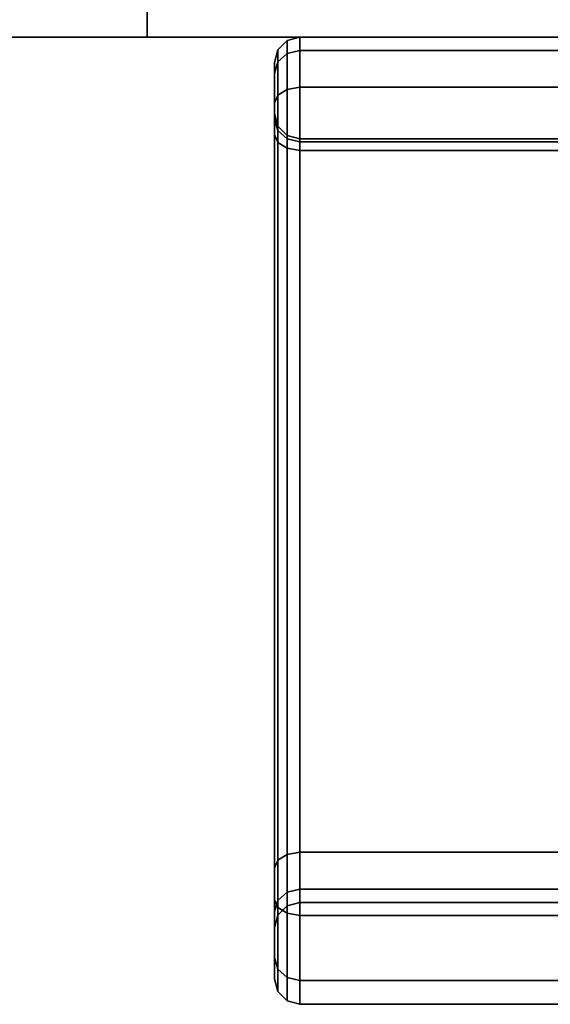
# Model space of a CAD drawing. Extents: x -92 to 92, y -21 to 21.
# Drawn here: x -69 to -68, y -21 to -19 of the extents above; entities that cross this region are included whole.
import ezdxf

# ---------------------------------------------------------------- set-up
doc = ezdxf.new("R2010")
doc.units = 0
for name, color, linetype in [('3D-BLACK', 250, 'CONTINUOUS'), ('3D-FLAT', 7, 'CONTINUOUS'), ('3D-NON', 43, 'CONTINUOUS')]:
    doc.layers.add(name, color=color, linetype=linetype)

msp = doc.modelspace()

# ---------------------------------------------------------------- linework, layer by layer
at = {"layer": '3D-BLACK', "extrusion": (0, -1, 0)}
for centre, start, end in [((-67.453, 59.7, 19), 0, 180), ((-67.453, 45.3, 19), 180, 0), ((-67.453, 28.7, 19), 0, 180), ((-67.453, 14.3, 19), 180, 0)]:
    msp.add_arc(centre, 0.8, start, end, dxfattribs=at)
at = {"layer": '3D-BLACK'}
for points in [[(-68.253, -19, 45.3), (-68.253, -19, 45.3), (-66.653, -19, 45.3)], [(-68.253, -19, 14.3), (-68.253, -19, 14.3), (-66.653, -19, 14.3)], [(-68.2463, -19.025, 59.4177), (-68.228, -19.0067, 59.4153), (-68.228, -19.0067, 59.7), (-68.2463, -19.025, 59.7)], [(-68.2463, -19.0488, 59.3279), (-68.228, -19.0324, 59.3185), (-68.228, -19.0067, 59.4153), (-68.2463, -19.025, 59.4177)], [(-68.2463, -19.025, 45.5823), (-68.228, -19.0067, 45.5847), (-68.228, -19.0324, 45.6815), (-68.2463, -19.0488, 45.6721)], [(-68.2463, -19.025, 45.3), (-68.228, -19.0067, 45.3), (-68.228, -19.0067, 45.5847), (-68.2463, -19.025, 45.5823)], [(-68.2463, -19.025, 28.4177), (-68.228, -19.0067, 28.4153), (-68.228, -19.0067, 28.7), (-68.2463, -19.025, 28.7)], [(-68.2463, -19.0488, 28.3279), (-68.228, -19.0324, 28.3185), (-68.228, -19.0067, 28.4153), (-68.2463, -19.025, 28.4177)], [(-68.2463, -19.025, 14.5823), (-68.228, -19.0067, 14.5847), (-68.228, -19.0324, 14.6815), (-68.2463, -19.0488, 14.6721)], [(-68.2463, -19.025, 14.3), (-68.228, -19.0067, 14.3), (-68.228, -19.0067, 14.5847), (-68.2463, -19.025, 14.5823)], [(-68.228, -19.0067, 59.4153), (-68.203, -19, 59.4144), (-68.203, -19, 59.7), (-68.228, -19.0067, 59.7)], [(-68.228, -19.0324, 59.3185), (-68.203, -19.0264, 59.3151), (-68.203, -19, 59.4144), (-68.228, -19.0067, 59.4153)], [(-68.228, -19.0067, 45.5847), (-68.203, -19, 45.5856), (-68.203, -19.0264, 45.6849), (-68.228, -19.0324, 45.6815)], [(-68.228, -19.0067, 45.3), (-68.203, -19, 45.3), (-68.203, -19, 45.5856), (-68.228, -19.0067, 45.5847)], [(-68.228, -19.0067, 28.4153), (-68.203, -19, 28.4144), (-68.203, -19, 28.7), (-68.228, -19.0067, 28.7)], [(-68.228, -19.0324, 28.3185), (-68.203, -19.0264, 28.3151), (-68.203, -19, 28.4144), (-68.228, -19.0067, 28.4153)], [(-68.228, -19.0067, 14.5847), (-68.203, -19, 14.5856), (-68.203, -19.0264, 14.6849), (-68.228, -19.0324, 14.6815)], [(-68.228, -19.0067, 14.3), (-68.203, -19, 14.3), (-68.203, -19, 14.5856), (-68.228, -19.0067, 14.5847)], [(-68.203, -19, 59.4144), (-66.703, -19, 59.4144), (-66.703, -19, 59.7), (-68.203, -19, 59.7)], [(-68.203, -19.0264, 59.3151), (-66.703, -19.0264, 59.3151), (-66.703, -19, 59.4144), (-68.203, -19, 59.4144)], [(-68.203, -19, 45.5856), (-66.703, -19, 45.5856), (-66.703, -19.0264, 45.6849), (-68.203, -19.0264, 45.6849)], [(-68.203, -19, 45.3), (-66.703, -19, 45.3), (-66.703, -19, 45.5856), (-68.203, -19, 45.5856)], [(-68.203, -19, 28.4144), (-66.703, -19, 28.4144), (-66.703, -19, 28.7), (-68.203, -19, 28.7)], [(-68.203, -19.0264, 28.3151), (-66.703, -19.0264, 28.3151), (-66.703, -19, 28.4144), (-68.203, -19, 28.4144)], [(-68.203, -19, 14.5856), (-66.703, -19, 14.5856), (-66.703, -19.0264, 14.6849), (-68.203, -19.0264, 14.6849)], [(-68.203, -19, 14.3), (-66.703, -19, 14.3), (-66.703, -19, 14.5856), (-68.203, -19, 14.5856)], [(-68.253, -19.05, 59.4209), (-68.2463, -19.025, 59.4177), (-68.2463, -19.025, 59.7), (-68.253, -19.05, 59.7)], [(-68.253, -19.0713, 59.3408), (-68.2463, -19.0488, 59.3279), (-68.2463, -19.025, 59.4177), (-68.253, -19.05, 59.4209)], [(-68.253, -19.05, 45.5791), (-68.2463, -19.025, 45.5823), (-68.2463, -19.0488, 45.6721), (-68.253, -19.0713, 45.6592)], [(-68.253, -19.05, 45.3), (-68.2463, -19.025, 45.3), (-68.2463, -19.025, 45.5823), (-68.253, -19.05, 45.5791)], [(-68.253, -19.05, 28.4209), (-68.2463, -19.025, 28.4177), (-68.2463, -19.025, 28.7), (-68.253, -19.05, 28.7)], [(-68.253, -19.0713, 28.3408), (-68.2463, -19.0488, 28.3279), (-68.2463, -19.025, 28.4177), (-68.253, -19.05, 28.4209)], [(-68.253, -19.05, 14.5791), (-68.2463, -19.025, 14.5823), (-68.2463, -19.0488, 14.6721), (-68.253, -19.0713, 14.6592)], [(-68.253, -19.05, 14.3), (-68.2463, -19.025, 14.3), (-68.2463, -19.025, 14.5823), (-68.253, -19.05, 14.5791)], [(-68.228, -19.1027, 59.2473), (-68.203, -19.0986, 59.242), (-68.203, -19.0264, 59.3151), (-68.228, -19.0324, 59.3185)], [(-68.228, -19.0324, 45.6815), (-68.203, -19.0264, 45.6849), (-68.203, -19.0986, 45.758), (-68.228, -19.1027, 45.7527)], [(-68.228, -19.1027, 28.2473), (-68.203, -19.0986, 28.242), (-68.203, -19.0264, 28.3151), (-68.228, -19.0324, 28.3185)], [(-68.228, -19.0324, 14.6815), (-68.203, -19.0264, 14.6849), (-68.203, -19.0986, 14.758), (-68.228, -19.1027, 14.7527)], [(-68.203, -19.0986, 59.242), (-66.703, -19.0986, 59.242), (-66.703, -19.0264, 59.3151), (-68.203, -19.0264, 59.3151)], [(-68.203, -19.0264, 45.6849), (-66.703, -19.0264, 45.6849), (-66.703, -19.0986, 45.758), (-68.203, -19.0986, 45.758)], [(-68.203, -19.0986, 28.242), (-66.703, -19.0986, 28.242), (-66.703, -19.0264, 28.3151), (-68.203, -19.0264, 28.3151)], [(-68.203, -19.0264, 14.6849), (-66.703, -19.0264, 14.6849), (-66.703, -19.0986, 14.758), (-68.203, -19.0986, 14.758)], [(-68.253, -19.1296, 59.2818), (-68.2463, -19.1141, 59.2619), (-68.2463, -19.0488, 59.3279), (-68.253, -19.0713, 59.3408)], [(-68.253, -19.0713, 45.6592), (-68.2463, -19.0488, 45.6721), (-68.2463, -19.1141, 45.7381), (-68.253, -19.1296, 45.7182)], [(-68.253, -19.1296, 28.2818), (-68.2463, -19.1141, 28.2619), (-68.2463, -19.0488, 28.3279), (-68.253, -19.0713, 28.3408)], [(-68.253, -19.0713, 14.6592), (-68.2463, -19.0488, 14.6721), (-68.2463, -19.1141, 14.7381), (-68.253, -19.1296, 14.7182)], [(-68.253, -19.15, 59.434), (-68.253, -19.05, 59.4209), (-68.253, -19.05, 59.7), (-68.253, -19.15, 59.7)], [(-68.253, -19.1611, 59.3922), (-68.253, -19.0713, 59.3408), (-68.253, -19.05, 59.4209), (-68.253, -19.15, 59.434)], [(-68.253, -19.15, 45.566), (-68.253, -19.05, 45.5791), (-68.253, -19.0713, 45.6592), (-68.253, -19.1611, 45.6078)], [(-68.253, -19.15, 45.3), (-68.253, -19.05, 45.3), (-68.253, -19.05, 45.5791), (-68.253, -19.15, 45.566)], [(-68.253, -19.15, 28.434), (-68.253, -19.05, 28.4209), (-68.253, -19.05, 28.7), (-68.253, -19.15, 28.7)], [(-68.253, -19.1611, 28.3922), (-68.253, -19.0713, 28.3408), (-68.253, -19.05, 28.4209), (-68.253, -19.15, 28.434)], [(-68.253, -19.15, 14.566), (-68.253, -19.05, 14.5791), (-68.253, -19.0713, 14.6592), (-68.253, -19.1611, 14.6078)], [(-68.253, -19.15, 14.3), (-68.253, -19.05, 14.3), (-68.253, -19.05, 14.5791), (-68.253, -19.15, 14.566)], [(-68.2463, -19.1141, 59.2619), (-68.228, -19.1027, 59.2473), (-68.228, -19.0324, 59.3185), (-68.2463, -19.0488, 59.3279)], [(-68.2463, -19.0488, 45.6721), (-68.228, -19.0324, 45.6815), (-68.228, -19.1027, 45.7527), (-68.2463, -19.1141, 45.7381)], [(-68.2463, -19.1141, 28.2619), (-68.228, -19.1027, 28.2473), (-68.228, -19.0324, 28.3185), (-68.2463, -19.0488, 28.3279)], [(-68.2463, -19.0488, 14.6721), (-68.228, -19.0324, 14.6815), (-68.228, -19.1027, 14.7527), (-68.2463, -19.1141, 14.7381)], [(-68.253, -19.1915, 59.3614), (-68.253, -19.1296, 59.2818), (-68.253, -19.0713, 59.3408), (-68.253, -19.1611, 59.3922)], [(-68.253, -19.1611, 45.6078), (-68.253, -19.0713, 45.6592), (-68.253, -19.1296, 45.7182), (-68.253, -19.1915, 45.6386)], [(-68.253, -19.1915, 28.3614), (-68.253, -19.1296, 28.2818), (-68.253, -19.0713, 28.3408), (-68.253, -19.1611, 28.3922)], [(-68.253, -19.1611, 14.6078), (-68.253, -19.0713, 14.6592), (-68.253, -19.1296, 14.7182), (-68.253, -19.1915, 14.6386)], [(-68.2463, -20.6169, 58.3779), (-68.228, -20.6056, 58.3633), (-68.228, -19.1027, 59.2473), (-68.2463, -19.1141, 59.2619)], [(-68.2463, -19.1141, 45.7381), (-68.228, -19.1027, 45.7527), (-68.228, -20.6056, 46.6367), (-68.2463, -20.6169, 46.6221)], [(-68.2463, -20.6169, 27.3779), (-68.228, -20.6056, 27.3633), (-68.228, -19.1027, 28.2473), (-68.2463, -19.1141, 28.2619)], [(-68.2463, -19.1141, 14.7381), (-68.228, -19.1027, 14.7527), (-68.228, -20.6056, 15.6367), (-68.2463, -20.6169, 15.6221)], [(-68.228, -20.6056, 58.3633), (-68.203, -20.6014, 58.358), (-68.203, -19.0986, 59.242), (-68.228, -19.1027, 59.2473)], [(-68.228, -19.1027, 45.7527), (-68.203, -19.0986, 45.758), (-68.203, -20.6014, 46.642), (-68.228, -20.6056, 46.6367)], [(-68.228, -20.6056, 27.3633), (-68.203, -20.6014, 27.358), (-68.203, -19.0986, 28.242), (-68.228, -19.1027, 28.2473)], [(-68.228, -19.1027, 14.7527), (-68.203, -19.0986, 14.758), (-68.203, -20.6014, 15.642), (-68.228, -20.6056, 15.6367)], [(-68.203, -20.6014, 58.358), (-66.703, -20.6014, 58.358), (-66.703, -19.0986, 59.242), (-68.203, -19.0986, 59.242)], [(-68.203, -19.0986, 45.758), (-66.703, -19.0986, 45.758), (-66.703, -20.6014, 46.642), (-68.203, -20.6014, 46.642)], [(-68.203, -20.6014, 27.358), (-66.703, -20.6014, 27.358), (-66.703, -19.0986, 28.242), (-68.203, -19.0986, 28.242)], [(-68.203, -19.0986, 14.758), (-66.703, -19.0986, 14.758), (-66.703, -20.6014, 15.642), (-68.203, -20.6014, 15.642)], [(-68.253, -20.6324, 58.3978), (-68.2463, -20.6169, 58.3779), (-68.2463, -19.1141, 59.2619), (-68.253, -19.1296, 59.2818)], [(-68.253, -19.1296, 45.7182), (-68.2463, -19.1141, 45.7381), (-68.2463, -20.6169, 46.6221), (-68.253, -20.6324, 46.6022)], [(-68.253, -20.6324, 27.3978), (-68.2463, -20.6169, 27.3779), (-68.2463, -19.1141, 28.2619), (-68.253, -19.1296, 28.2818)], [(-68.253, -19.1296, 14.7182), (-68.2463, -19.1141, 14.7381), (-68.2463, -20.6169, 15.6221), (-68.253, -20.6324, 15.6022)], [(-68.253, -20.6943, 58.4774), (-68.253, -20.6324, 58.3978), (-68.253, -19.1296, 59.2818), (-68.253, -19.1915, 59.3614)], [(-68.253, -19.1915, 45.6386), (-68.253, -19.1296, 45.7182), (-68.253, -20.6324, 46.6022), (-68.253, -20.6943, 46.5226)], [(-68.253, -20.6943, 27.4774), (-68.253, -20.6324, 27.3978), (-68.253, -19.1296, 28.2818), (-68.253, -19.1915, 28.3614)], [(-68.253, -19.1915, 14.6386), (-68.253, -19.1296, 14.7182), (-68.253, -20.6324, 15.6022), (-68.253, -20.6943, 15.5226)], [(-68.2463, -19.175, 59.4372), (-68.253, -19.15, 59.434), (-68.253, -19.15, 59.7), (-68.2463, -19.175, 59.7)], [(-68.2463, -19.1836, 59.405), (-68.253, -19.1611, 59.3922), (-68.253, -19.15, 59.434), (-68.2463, -19.175, 59.4372)], [(-68.2463, -19.175, 45.5628), (-68.253, -19.15, 45.566), (-68.253, -19.1611, 45.6078), (-68.2463, -19.1836, 45.595)], [(-68.2463, -19.175, 45.3), (-68.253, -19.15, 45.3), (-68.253, -19.15, 45.566), (-68.2463, -19.175, 45.5628)], [(-68.2463, -19.175, 28.4372), (-68.253, -19.15, 28.434), (-68.253, -19.15, 28.7), (-68.2463, -19.175, 28.7)], [(-68.2463, -19.1836, 28.405), (-68.253, -19.1611, 28.3922), (-68.253, -19.15, 28.434), (-68.2463, -19.175, 28.4372)], [(-68.2463, -19.175, 14.5628), (-68.253, -19.15, 14.566), (-68.253, -19.1611, 14.6078), (-68.2463, -19.1836, 14.595)], [(-68.2463, -19.175, 14.3), (-68.253, -19.15, 14.3), (-68.253, -19.15, 14.566), (-68.2463, -19.175, 14.5628)], [(-68.2463, -19.207, 59.3813), (-68.253, -19.1915, 59.3614), (-68.253, -19.1611, 59.3922), (-68.2463, -19.1836, 59.405)], [(-68.2463, -19.1836, 45.595), (-68.253, -19.1611, 45.6078), (-68.253, -19.1915, 45.6386), (-68.2463, -19.207, 45.6187)], [(-68.2463, -19.207, 28.3813), (-68.253, -19.1915, 28.3614), (-68.253, -19.1611, 28.3922), (-68.2463, -19.1836, 28.405)], [(-68.2463, -19.1836, 14.595), (-68.253, -19.1611, 14.6078), (-68.253, -19.1915, 14.6386), (-68.2463, -19.207, 14.6187)], [(-68.228, -19.1933, 59.4396), (-68.2463, -19.175, 59.4372), (-68.2463, -19.175, 59.7), (-68.228, -19.1933, 59.7)], [(-68.228, -19.2, 59.4144), (-68.2463, -19.1836, 59.405), (-68.2463, -19.175, 59.4372), (-68.228, -19.1933, 59.4396)], [(-68.228, -19.1933, 45.5604), (-68.2463, -19.175, 45.5628), (-68.2463, -19.1836, 45.595), (-68.228, -19.2, 45.5856)], [(-68.228, -19.1933, 45.3), (-68.2463, -19.175, 45.3), (-68.2463, -19.175, 45.5628), (-68.228, -19.1933, 45.5604)], [(-68.228, -19.1933, 28.4396), (-68.2463, -19.175, 28.4372), (-68.2463, -19.175, 28.7), (-68.228, -19.1933, 28.7)], [(-68.228, -19.2, 28.4144), (-68.2463, -19.1836, 28.405), (-68.2463, -19.175, 28.4372), (-68.228, -19.1933, 28.4396)], [(-68.228, -19.1933, 14.5604), (-68.2463, -19.175, 14.5628), (-68.2463, -19.1836, 14.595), (-68.228, -19.2, 14.5856)], [(-68.228, -19.1933, 14.3), (-68.2463, -19.175, 14.3), (-68.2463, -19.175, 14.5628), (-68.228, -19.1933, 14.5604)], [(-68.228, -19.2184, 59.3958), (-68.2463, -19.207, 59.3813), (-68.2463, -19.1836, 59.405), (-68.228, -19.2, 59.4144)], [(-68.228, -19.2, 45.5856), (-68.2463, -19.1836, 45.595), (-68.2463, -19.207, 45.6187), (-68.228, -19.2184, 45.6042)], [(-68.228, -19.2184, 28.3958), (-68.2463, -19.207, 28.3813), (-68.2463, -19.1836, 28.405), (-68.228, -19.2, 28.4144)], [(-68.228, -19.2, 14.5856), (-68.2463, -19.1836, 14.595), (-68.2463, -19.207, 14.6187), (-68.228, -19.2184, 14.6042)], [(-68.2463, -20.7098, 58.4972), (-68.253, -20.6943, 58.4774), (-68.253, -19.1915, 59.3614), (-68.2463, -19.207, 59.3813)], [(-68.2463, -19.207, 45.6187), (-68.253, -19.1915, 45.6386), (-68.253, -20.6943, 46.5226), (-68.2463, -20.7098, 46.5028)], [(-68.2463, -20.7098, 27.4972), (-68.253, -20.6943, 27.4774), (-68.253, -19.1915, 28.3614), (-68.2463, -19.207, 28.3813)], [(-68.2463, -19.207, 14.6187), (-68.253, -19.1915, 14.6386), (-68.253, -20.6943, 15.5226), (-68.2463, -20.7098, 15.5028)], [(-68.203, -19.2, 59.4405), (-68.228, -19.1933, 59.4396), (-68.228, -19.1933, 59.7), (-68.203, -19.2, 59.7)], [(-68.203, -19.206, 59.4178), (-68.228, -19.2, 59.4144), (-68.228, -19.1933, 59.4396), (-68.203, -19.2, 59.4405)], [(-68.203, -19.2, 45.5595), (-68.228, -19.1933, 45.5604), (-68.228, -19.2, 45.5856), (-68.203, -19.206, 45.5822)], [(-68.203, -19.2, 45.3), (-68.228, -19.1933, 45.3), (-68.228, -19.1933, 45.5604), (-68.203, -19.2, 45.5595)], [(-68.203, -19.2, 28.4405), (-68.228, -19.1933, 28.4396), (-68.228, -19.1933, 28.7), (-68.203, -19.2, 28.7)], [(-68.203, -19.206, 28.4178), (-68.228, -19.2, 28.4144), (-68.228, -19.1933, 28.4396), (-68.203, -19.2, 28.4405)], [(-68.203, -19.2, 14.5595), (-68.228, -19.1933, 14.5604), (-68.228, -19.2, 14.5856), (-68.203, -19.206, 14.5822)], [(-68.203, -19.2, 14.3), (-68.228, -19.1933, 14.3), (-68.228, -19.1933, 14.5604), (-68.203, -19.2, 14.5595)], [(-68.203, -19.2225, 59.4011), (-68.228, -19.2184, 59.3958), (-68.228, -19.2, 59.4144), (-68.203, -19.206, 59.4178)], [(-68.203, -19.206, 45.5822), (-68.228, -19.2, 45.5856), (-68.228, -19.2184, 45.6042), (-68.203, -19.2225, 45.5989)], [(-68.203, -19.2225, 28.4011), (-68.228, -19.2184, 28.3958), (-68.228, -19.2, 28.4144), (-68.203, -19.206, 28.4178)], [(-68.203, -19.206, 14.5822), (-68.228, -19.2, 14.5856), (-68.228, -19.2184, 14.6042), (-68.203, -19.2225, 14.5989)], [(-66.703, -19.2, 59.4405), (-68.203, -19.2, 59.4405), (-68.203, -19.2, 59.7), (-66.703, -19.2, 59.7)], [(-66.703, -19.206, 59.4178), (-68.203, -19.206, 59.4178), (-68.203, -19.2, 59.4405), (-66.703, -19.2, 59.4405)], [(-66.703, -19.2, 45.5595), (-68.203, -19.2, 45.5595), (-68.203, -19.206, 45.5822), (-66.703, -19.206, 45.5822)], [(-66.703, -19.2, 45.3), (-68.203, -19.2, 45.3), (-68.203, -19.2, 45.5595), (-66.703, -19.2, 45.5595)], [(-66.703, -19.2, 28.4405), (-68.203, -19.2, 28.4405), (-68.203, -19.2, 28.7), (-66.703, -19.2, 28.7)], [(-66.703, -19.206, 28.4178), (-68.203, -19.206, 28.4178), (-68.203, -19.2, 28.4405), (-66.703, -19.2, 28.4405)], [(-66.703, -19.2, 14.5595), (-68.203, -19.2, 14.5595), (-68.203, -19.206, 14.5822), (-66.703, -19.206, 14.5822)], [(-66.703, -19.2, 14.3), (-68.203, -19.2, 14.3), (-68.203, -19.2, 14.5595), (-66.703, -19.2, 14.5595)], [(-66.703, -19.2225, 59.4011), (-68.203, -19.2225, 59.4011), (-68.203, -19.206, 59.4178), (-66.703, -19.206, 59.4178)], [(-66.703, -19.206, 45.5822), (-68.203, -19.206, 45.5822), (-68.203, -19.2225, 45.5989), (-66.703, -19.2225, 45.5989)], [(-66.703, -19.2225, 28.4011), (-68.203, -19.2225, 28.4011), (-68.203, -19.206, 28.4178), (-66.703, -19.206, 28.4178)], [(-66.703, -19.206, 14.5822), (-68.203, -19.206, 14.5822), (-68.203, -19.2225, 14.5989), (-66.703, -19.2225, 14.5989)], [(-68.228, -20.7212, 58.5118), (-68.2463, -20.7098, 58.4972), (-68.2463, -19.207, 59.3813), (-68.228, -19.2184, 59.3958)], [(-68.228, -19.2184, 45.6042), (-68.2463, -19.207, 45.6187), (-68.2463, -20.7098, 46.5028), (-68.228, -20.7212, 46.4882)], [(-68.228, -20.7212, 27.5118), (-68.2463, -20.7098, 27.4972), (-68.2463, -19.207, 28.3813), (-68.228, -19.2184, 28.3958)], [(-68.228, -19.2184, 14.6042), (-68.2463, -19.207, 14.6187), (-68.2463, -20.7098, 15.5028), (-68.228, -20.7212, 15.4882)], [(-68.203, -20.7253, 58.5171), (-68.228, -20.7212, 58.5118), (-68.228, -19.2184, 59.3958), (-68.203, -19.2225, 59.4011)], [(-68.203, -19.2225, 45.5989), (-68.228, -19.2184, 45.6042), (-68.228, -20.7212, 46.4882), (-68.203, -20.7253, 46.4829)], [(-68.203, -20.7253, 27.5171), (-68.228, -20.7212, 27.5118), (-68.228, -19.2184, 28.3958), (-68.203, -19.2225, 28.4011)], [(-68.203, -19.2225, 14.5989), (-68.228, -19.2184, 14.6042), (-68.228, -20.7212, 15.4882), (-68.203, -20.7253, 15.4829)], [(-66.703, -20.7253, 58.5171), (-68.203, -20.7253, 58.5171), (-68.203, -19.2225, 59.4011), (-66.703, -19.2225, 59.4011)], [(-66.703, -19.2225, 45.5989), (-68.203, -19.2225, 45.5989), (-68.203, -20.7253, 46.4829), (-66.703, -20.7253, 46.4829)], [(-66.703, -20.7253, 27.5171), (-68.203, -20.7253, 27.5171), (-68.203, -19.2225, 28.4011), (-66.703, -19.2225, 28.4011)], [(-66.703, -19.2225, 14.5989), (-68.203, -19.2225, 14.5989), (-68.203, -20.7253, 15.4829), (-66.703, -20.7253, 15.4829)], [(-68.253, -20.7185, 58.3106), (-68.2463, -20.6961, 58.2977), (-68.2463, -20.6169, 58.3779), (-68.253, -20.6324, 58.3978)], [(-68.253, -20.6324, 46.6022), (-68.2463, -20.6169, 46.6221), (-68.2463, -20.6961, 46.7023), (-68.253, -20.7185, 46.6894)], [(-68.253, -20.7185, 27.3106), (-68.2463, -20.6961, 27.2977), (-68.2463, -20.6169, 27.3779), (-68.253, -20.6324, 27.3978)], [(-68.253, -20.6324, 15.6022), (-68.2463, -20.6169, 15.6221), (-68.2463, -20.6961, 15.7023), (-68.253, -20.7185, 15.6894)], [(-68.2463, -20.6961, 58.2977), (-68.228, -20.6796, 58.2883), (-68.228, -20.6056, 58.3633), (-68.2463, -20.6169, 58.3779)], [(-68.2463, -20.6169, 46.6221), (-68.228, -20.6056, 46.6367), (-68.228, -20.6796, 46.7117), (-68.2463, -20.6961, 46.7023)], [(-68.2463, -20.6961, 27.2977), (-68.228, -20.6796, 27.2883), (-68.228, -20.6056, 27.3633), (-68.2463, -20.6169, 27.3779)], [(-68.2463, -20.6169, 15.6221), (-68.228, -20.6056, 15.6367), (-68.228, -20.6796, 15.7117), (-68.2463, -20.6961, 15.7023)], [(-68.228, -20.6796, 58.2883), (-68.203, -20.6736, 58.2849), (-68.203, -20.6014, 58.358), (-68.228, -20.6056, 58.3633)], [(-68.228, -20.6056, 46.6367), (-68.203, -20.6014, 46.642), (-68.203, -20.6736, 46.7151), (-68.228, -20.6796, 46.7117)], [(-68.228, -20.6796, 27.2883), (-68.203, -20.6736, 27.2849), (-68.203, -20.6014, 27.358), (-68.228, -20.6056, 27.3633)], [(-68.228, -20.6056, 15.6367), (-68.203, -20.6014, 15.642), (-68.203, -20.6736, 15.7151), (-68.228, -20.6796, 15.7117)], [(-68.203, -20.6736, 58.2849), (-66.703, -20.6736, 58.2849), (-66.703, -20.6014, 58.358), (-68.203, -20.6014, 58.358)], [(-68.203, -20.6014, 46.642), (-66.703, -20.6014, 46.642), (-66.703, -20.6736, 46.7151), (-68.203, -20.6736, 46.7151)], [(-68.203, -20.6736, 27.2849), (-66.703, -20.6736, 27.2849), (-66.703, -20.6014, 27.358), (-68.203, -20.6014, 27.358)], [(-68.203, -20.6014, 15.642), (-66.703, -20.6014, 15.642), (-66.703, -20.6736, 15.7151), (-68.203, -20.6736, 15.7151)], [(-68.253, -20.8083, 58.362), (-68.253, -20.7185, 58.3106), (-68.253, -20.6324, 58.3978), (-68.253, -20.6943, 58.4774)], [(-68.253, -20.6943, 46.5226), (-68.253, -20.6324, 46.6022), (-68.253, -20.7185, 46.6894), (-68.253, -20.8083, 46.638)], [(-68.253, -20.8083, 27.362), (-68.253, -20.7185, 27.3106), (-68.253, -20.6324, 27.3978), (-68.253, -20.6943, 27.4774)], [(-68.253, -20.6943, 15.5226), (-68.253, -20.6324, 15.6022), (-68.253, -20.7185, 15.6894), (-68.253, -20.8083, 15.638)], [(-68.228, -20.7067, 58.1865), (-68.203, -20.7, 58.1856), (-68.203, -20.6736, 58.2849), (-68.228, -20.6796, 58.2883)], [(-68.228, -20.6796, 46.7117), (-68.203, -20.6736, 46.7151), (-68.203, -20.7, 46.8144), (-68.228, -20.7067, 46.8135)], [(-68.228, -20.7067, 27.1865), (-68.203, -20.7, 27.1856), (-68.203, -20.6736, 27.2849), (-68.228, -20.6796, 27.2883)], [(-68.228, -20.6796, 15.7117), (-68.203, -20.6736, 15.7151), (-68.203, -20.7, 15.8144), (-68.228, -20.7067, 15.8135)], [(-68.203, -20.7, 58.1856), (-66.703, -20.7, 58.1856), (-66.703, -20.6736, 58.2849), (-68.203, -20.6736, 58.2849)], [(-68.203, -20.6736, 46.7151), (-66.703, -20.6736, 46.7151), (-66.703, -20.7, 46.8144), (-68.203, -20.7, 46.8144)], [(-68.203, -20.7, 27.1856), (-66.703, -20.7, 27.1856), (-66.703, -20.6736, 27.2849), (-68.203, -20.6736, 27.2849)], [(-68.203, -20.6736, 15.7151), (-66.703, -20.6736, 15.7151), (-66.703, -20.7, 15.8144), (-68.203, -20.7, 15.8144)], [(-68.2463, -20.8308, 58.3748), (-68.253, -20.8083, 58.362), (-68.253, -20.6943, 58.4774), (-68.2463, -20.7098, 58.4972)], [(-68.2463, -20.7098, 46.5028), (-68.253, -20.6943, 46.5226), (-68.253, -20.8083, 46.638), (-68.2463, -20.8308, 46.6252)], [(-68.2463, -20.8308, 27.3748), (-68.253, -20.8083, 27.362), (-68.253, -20.6943, 27.4774), (-68.2463, -20.7098, 27.4972)], [(-68.2463, -20.7098, 15.5028), (-68.253, -20.6943, 15.5226), (-68.253, -20.8083, 15.638), (-68.2463, -20.8308, 15.6252)], [(-68.2463, -20.725, 58.1889), (-68.228, -20.7067, 58.1865), (-68.228, -20.6796, 58.2883), (-68.2463, -20.6961, 58.2977)], [(-68.2463, -20.6961, 46.7023), (-68.228, -20.6796, 46.7117), (-68.228, -20.7067, 46.8135), (-68.2463, -20.725, 46.8111)], [(-68.2463, -20.725, 27.1889), (-68.228, -20.7067, 27.1865), (-68.228, -20.6796, 27.2883), (-68.2463, -20.6961, 27.2977)], [(-68.2463, -20.6961, 15.7023), (-68.228, -20.6796, 15.7117), (-68.228, -20.7067, 15.8135), (-68.2463, -20.725, 15.8111)], [(-68.253, -20.75, 58.1921), (-68.2463, -20.725, 58.1889), (-68.2463, -20.6961, 58.2977), (-68.253, -20.7185, 58.3106)], [(-68.253, -20.7185, 46.6894), (-68.2463, -20.6961, 46.7023), (-68.2463, -20.725, 46.8111), (-68.253, -20.75, 46.8079)], [(-68.253, -20.75, 27.1921), (-68.2463, -20.725, 27.1889), (-68.2463, -20.6961, 27.2977), (-68.253, -20.7185, 27.3106)], [(-68.253, -20.7185, 15.6894), (-68.2463, -20.6961, 15.7023), (-68.2463, -20.725, 15.8111), (-68.253, -20.75, 15.8079)], [(-68.2463, -20.725, 46.8111), (-68.228, -20.7067, 46.8135), (-68.228, -20.7067, 58.1865), (-68.2463, -20.725, 58.1889)], [(-68.2463, -20.725, 15.8111), (-68.228, -20.7067, 15.8135), (-68.228, -20.7067, 27.1865), (-68.2463, -20.725, 27.1889)], [(-68.228, -20.8472, 58.3842), (-68.2463, -20.8308, 58.3748), (-68.2463, -20.7098, 58.4972), (-68.228, -20.7212, 58.5118)], [(-68.228, -20.7212, 46.4882), (-68.2463, -20.7098, 46.5028), (-68.2463, -20.8308, 46.6252), (-68.228, -20.8472, 46.6158)], [(-68.228, -20.8472, 27.3842), (-68.2463, -20.8308, 27.3748), (-68.2463, -20.7098, 27.4972), (-68.228, -20.7212, 27.5118)], [(-68.228, -20.7212, 15.4882), (-68.2463, -20.7098, 15.5028), (-68.2463, -20.8308, 15.6252), (-68.228, -20.8472, 15.6158)], [(-68.228, -20.7067, 46.8135), (-68.203, -20.7, 46.8144), (-68.203, -20.7, 58.1856), (-68.228, -20.7067, 58.1865)], [(-68.228, -20.7067, 15.8135), (-68.203, -20.7, 15.8144), (-68.203, -20.7, 27.1856), (-68.228, -20.7067, 27.1865)], [(-68.203, -20.7, 46.8144), (-66.703, -20.7, 46.8144), (-66.703, -20.7, 58.1856), (-68.203, -20.7, 58.1856)], [(-68.203, -20.7, 15.8144), (-66.703, -20.7, 15.8144), (-66.703, -20.7, 27.1856), (-68.203, -20.7, 27.1856)], [(-68.253, -20.85, 58.2052), (-68.253, -20.75, 58.1921), (-68.253, -20.7185, 58.3106), (-68.253, -20.8083, 58.362)], [(-68.253, -20.8083, 46.638), (-68.253, -20.7185, 46.6894), (-68.253, -20.75, 46.8079), (-68.253, -20.85, 46.7948)], [(-68.253, -20.85, 27.2052), (-68.253, -20.75, 27.1921), (-68.253, -20.7185, 27.3106), (-68.253, -20.8083, 27.362)], [(-68.253, -20.8083, 15.638), (-68.253, -20.7185, 15.6894), (-68.253, -20.75, 15.8079), (-68.253, -20.85, 15.7948)], [(-68.253, -20.75, 46.8079), (-68.2463, -20.725, 46.8111), (-68.2463, -20.725, 58.1889), (-68.253, -20.75, 58.1921)], [(-68.253, -20.75, 15.8079), (-68.2463, -20.725, 15.8111), (-68.2463, -20.725, 27.1889), (-68.253, -20.75, 27.1921)], [(-68.203, -20.8532, 58.3876), (-68.228, -20.8472, 58.3842), (-68.228, -20.7212, 58.5118), (-68.203, -20.7253, 58.5171)], [(-68.203, -20.7253, 46.4829), (-68.228, -20.7212, 46.4882), (-68.228, -20.8472, 46.6158), (-68.203, -20.8532, 46.6124)], [(-68.203, -20.8532, 27.3876), (-68.228, -20.8472, 27.3842), (-68.228, -20.7212, 27.5118), (-68.203, -20.7253, 27.5171)], [(-68.203, -20.7253, 15.4829), (-68.228, -20.7212, 15.4882), (-68.228, -20.8472, 15.6158), (-68.203, -20.8532, 15.6124)], [(-66.703, -20.8532, 58.3876), (-68.203, -20.8532, 58.3876), (-68.203, -20.7253, 58.5171), (-66.703, -20.7253, 58.5171)], [(-66.703, -20.7253, 46.4829), (-68.203, -20.7253, 46.4829), (-68.203, -20.8532, 46.6124), (-66.703, -20.8532, 46.6124)], [(-66.703, -20.8532, 27.3876), (-68.203, -20.8532, 27.3876), (-68.203, -20.7253, 27.5171), (-66.703, -20.7253, 27.5171)], [(-66.703, -20.7253, 15.4829), (-68.203, -20.7253, 15.4829), (-68.203, -20.8532, 15.6124), (-66.703, -20.8532, 15.6124)], [(-68.253, -20.85, 46.7948), (-68.253, -20.75, 46.8079), (-68.253, -20.75, 58.1921), (-68.253, -20.85, 58.2052)], [(-68.253, -20.85, 15.7948), (-68.253, -20.75, 15.8079), (-68.253, -20.75, 27.1921), (-68.253, -20.85, 27.2052)], [(-68.2463, -20.875, 58.2085), (-68.253, -20.85, 58.2052), (-68.253, -20.8083, 58.362), (-68.2463, -20.8308, 58.3748)], [(-68.2463, -20.8308, 46.6252), (-68.253, -20.8083, 46.638), (-68.253, -20.85, 46.7948), (-68.2463, -20.875, 46.7915)], [(-68.2463, -20.875, 27.2085), (-68.253, -20.85, 27.2052), (-68.253, -20.8083, 27.362), (-68.2463, -20.8308, 27.3748)], [(-68.2463, -20.8308, 15.6252), (-68.253, -20.8083, 15.638), (-68.253, -20.85, 15.7948), (-68.2463, -20.875, 15.7915)], [(-68.228, -20.8933, 58.2109), (-68.2463, -20.875, 58.2085), (-68.2463, -20.8308, 58.3748), (-68.228, -20.8472, 58.3842)], [(-68.228, -20.8472, 46.6158), (-68.2463, -20.8308, 46.6252), (-68.2463, -20.875, 46.7915), (-68.228, -20.8933, 46.7891)], [(-68.228, -20.8933, 27.2109), (-68.2463, -20.875, 27.2085), (-68.2463, -20.8308, 27.3748), (-68.228, -20.8472, 27.3842)], [(-68.228, -20.8472, 15.6158), (-68.2463, -20.8308, 15.6252), (-68.2463, -20.875, 15.7915), (-68.228, -20.8933, 15.7891)], [(-68.2463, -20.875, 46.7915), (-68.253, -20.85, 46.7948), (-68.253, -20.85, 58.2052), (-68.2463, -20.875, 58.2085)], [(-68.2463, -20.875, 15.7915), (-68.253, -20.85, 15.7948), (-68.253, -20.85, 27.2052), (-68.2463, -20.875, 27.2085)], [(-68.203, -20.9, 58.2117), (-68.228, -20.8933, 58.2109), (-68.228, -20.8472, 58.3842), (-68.203, -20.8532, 58.3876)], [(-68.203, -20.8532, 46.6124), (-68.228, -20.8472, 46.6158), (-68.228, -20.8933, 46.7891), (-68.203, -20.9, 46.7883)], [(-68.203, -20.9, 27.2117), (-68.228, -20.8933, 27.2109), (-68.228, -20.8472, 27.3842), (-68.203, -20.8532, 27.3876)], [(-68.203, -20.8532, 15.6124), (-68.228, -20.8472, 15.6158), (-68.228, -20.8933, 15.7891), (-68.203, -20.9, 15.7883)], [(-66.703, -20.9, 58.2117), (-68.203, -20.9, 58.2117), (-68.203, -20.8532, 58.3876), (-66.703, -20.8532, 58.3876)], [(-66.703, -20.8532, 46.6124), (-68.203, -20.8532, 46.6124), (-68.203, -20.9, 46.7883), (-66.703, -20.9, 46.7883)], [(-66.703, -20.9, 27.2117), (-68.203, -20.9, 27.2117), (-68.203, -20.8532, 27.3876), (-66.703, -20.8532, 27.3876)], [(-66.703, -20.8532, 15.6124), (-68.203, -20.8532, 15.6124), (-68.203, -20.9, 15.7883), (-66.703, -20.9, 15.7883)], [(-68.228, -20.8933, 46.7891), (-68.2463, -20.875, 46.7915), (-68.2463, -20.875, 58.2085), (-68.228, -20.8933, 58.2109)], [(-68.228, -20.8933, 15.7891), (-68.2463, -20.875, 15.7915), (-68.2463, -20.875, 27.2085), (-68.228, -20.8933, 27.2109)], [(-68.203, -20.9, 46.7883), (-68.228, -20.8933, 46.7891), (-68.228, -20.8933, 58.2109), (-68.203, -20.9, 58.2117)], [(-68.203, -20.9, 15.7883), (-68.228, -20.8933, 15.7891), (-68.228, -20.8933, 27.2109), (-68.203, -20.9, 27.2117)], [(-66.703, -20.9, 46.7883), (-68.203, -20.9, 46.7883), (-68.203, -20.9, 58.2117), (-66.703, -20.9, 58.2117)], [(-66.703, -20.9, 15.7883), (-68.203, -20.9, 15.7883), (-68.203, -20.9, 27.2117), (-66.703, -20.9, 27.2117)]]:
    msp.add_3dface(points, dxfattribs=at)
at = {"layer": '3D-BLACK', "invisible_edges": 15}
for points in [[(-68.253, -19.2, 45.3), (-67.9864, -19.2, 45.3), (-68.1458, -19.2, 44.9), (-68.253, -19.2, 45.3)], [(-67.9864, -19.2, 59.7), (-68.253, -19.2, 59.7), (-68.253, -19.2, 59.7), (-68.1458, -19.2, 60.1)], [(-68.253, -19.2, 14.3), (-67.9864, -19.2, 14.3), (-68.1458, -19.2, 13.9), (-68.253, -19.2, 14.3)], [(-67.9864, -19.2, 28.7), (-68.253, -19.2, 28.7), (-68.253, -19.2, 28.7), (-68.1458, -19.2, 29.1)], [(-67.9864, -19.2, 45.3), (-67.7197, -19.2, 45.3), (-67.853, -19.2, 44.6072), (-68.1458, -19.2, 44.9)], [(-67.7197, -19.2, 59.7), (-67.9864, -19.2, 59.7), (-68.1458, -19.2, 60.1), (-67.853, -19.2, 60.3928)], [(-67.9864, -19.2, 14.3), (-67.7197, -19.2, 14.3), (-67.853, -19.2, 13.6072), (-68.1458, -19.2, 13.9)], [(-67.7197, -19.2, 28.7), (-67.9864, -19.2, 28.7), (-68.1458, -19.2, 29.1), (-67.853, -19.2, 29.3928)], [(-67.7197, -19.2, 45.3), (-67.453, -19.2, 45.3), (-67.453, -19.2, 44.5), (-67.853, -19.2, 44.6072)], [(-67.453, -19.2, 59.7), (-67.7197, -19.2, 59.7), (-67.853, -19.2, 60.3928), (-67.453, -19.2, 60.5)], [(-67.7197, -19.2, 14.3), (-67.453, -19.2, 14.3), (-67.453, -19.2, 13.5), (-67.853, -19.2, 13.6072)], [(-67.453, -19.2, 28.7), (-67.7197, -19.2, 28.7), (-67.853, -19.2, 29.3928), (-67.453, -19.2, 29.5)]]:
    msp.add_3dface(points, dxfattribs=at)
at = {"layer": '3D-FLAT'}
for points in [[(-51.753, 16, 39), (-91.753, 16, 39), (-91.753, -19, 39), (-51.753, -19, 39)], [(-51.753, 16, 37), (-91.753, 16, 37), (-91.753, -19, 37), (-51.753, -19, 37)], [(-51.753, 16, 67.8), (-91.753, 16, 67.8), (-91.753, -19, 67.8), (-51.753, -19, 67.8)], [(-51.753, 16, 66), (-91.753, 16, 66), (-91.753, -19, 66), (-51.753, -19, 66)], [(-51.753, 16, 8), (-91.753, 16, 8), (-91.753, -19, 8), (-51.753, -19, 8)], [(-51.753, 16, 6), (-91.753, 16, 6), (-91.753, -19, 6), (-51.753, -19, 6)], [(-51.753, 16, 36.8), (-91.753, 16, 36.8), (-91.753, -19, 36.8), (-51.753, -19, 36.8)], [(-51.753, 16, 35), (-91.753, 16, 35), (-91.753, -19, 35), (-51.753, -19, 35)]]:
    msp.add_3dface(points, dxfattribs=at)
at = {"layer": '3D-FLAT', "invisible_edges": 10}
for points in [[(-52.003, -17.5, 65.75), (-52.003, -19, 65.75), (-68.503, -19, 65.75), (-68.503, -17.5, 65.75)], [(-68.503, -17.5, 39.25), (-68.503, -19, 39.25), (-52.003, -19, 39.25), (-52.003, -17.5, 39.25)], [(-52.003, -17.5, 34.75), (-52.003, -19, 34.75), (-68.503, -19, 34.75), (-68.503, -17.5, 34.75)], [(-68.503, -17.5, 8.25), (-68.503, -19, 8.25), (-52.003, -19, 8.25), (-52.003, -17.5, 8.25)]]:
    msp.add_3dface(points, dxfattribs=at)
at = {"layer": '3D-NON'}
for points, invisible_edges in [([(-68.503, -17.5, 65.75), (-68.503, -19, 65.75), (-68.503, -19, 39.25), (-68.503, -17.5, 39.25)], 10), ([(-68.503, -17.5, 34.75), (-68.503, -19, 34.75), (-68.503, -19, 8.25), (-68.503, -17.5, 8.25)], 10), ([(-68.503, -19, 65.75), (-66.503, -19, 62.75), (-66.503, -19, 42.25), (-68.503, -19, 39.25)], 5), ([(-68.503, -19, 65.75), (-66.4269, -19, 63.1327), (-66.503, -19, 62.75), (-68.503, -19, 65.75)], 5), ([(-68.503, -19, 65.75), (-66.2101, -19, 63.4571), (-66.4269, -19, 63.1327), (-68.503, -19, 65.75)], 5), ([(-68.503, -19, 65.75), (-65.8857, -19, 63.6739), (-66.2101, -19, 63.4571), (-68.503, -19, 65.75)], 5), ([(-68.503, -19, 65.75), (-65.503, -19, 63.75), (-65.8857, -19, 63.6739), (-68.503, -19, 65.75)], 5), ([(-52.003, -19, 65.75), (-55.003, -19, 63.75), (-65.503, -19, 63.75), (-68.503, -19, 65.75)], 5), ([(-68.503, -19, 39.25), (-65.503, -19, 41.25), (-55.003, -19, 41.25), (-52.003, -19, 39.25)], 5), ([(-68.503, -19, 39.25), (-65.8857, -19, 41.3261), (-65.503, -19, 41.25), (-68.503, -19, 39.25)], 5), ([(-68.503, -19, 39.25), (-66.2101, -19, 41.5429), (-65.8857, -19, 41.3261), (-68.503, -19, 39.25)], 5), ([(-68.503, -19, 39.25), (-66.4269, -19, 41.8673), (-66.2101, -19, 41.5429), (-68.503, -19, 39.25)], 5), ([(-68.503, -19, 39.25), (-66.503, -19, 42.25), (-66.4269, -19, 41.8673), (-68.503, -19, 39.25)], 5), ([(-68.503, -19, 34.75), (-66.503, -19, 31.75), (-66.503, -19, 11.25), (-68.503, -19, 8.25)], 5), ([(-68.503, -19, 34.75), (-66.4269, -19, 32.1327), (-66.503, -19, 31.75), (-68.503, -19, 34.75)], 5), ([(-68.503, -19, 34.75), (-66.2101, -19, 32.4571), (-66.4269, -19, 32.1327), (-68.503, -19, 34.75)], 5), ([(-68.503, -19, 34.75), (-65.8857, -19, 32.6739), (-66.2101, -19, 32.4571), (-68.503, -19, 34.75)], 5), ([(-68.503, -19, 34.75), (-65.503, -19, 32.75), (-65.8857, -19, 32.6739), (-68.503, -19, 34.75)], 5), ([(-52.003, -19, 34.75), (-55.003, -19, 32.75), (-65.503, -19, 32.75), (-68.503, -19, 34.75)], 5), ([(-68.503, -19, 8.25), (-65.503, -19, 10.25), (-55.003, -19, 10.25), (-52.003, -19, 8.25)], 5), ([(-68.503, -19, 8.25), (-65.8857, -19, 10.3261), (-65.503, -19, 10.25), (-68.503, -19, 8.25)], 5), ([(-68.503, -19, 8.25), (-66.2101, -19, 10.5429), (-65.8857, -19, 10.3261), (-68.503, -19, 8.25)], 5), ([(-68.503, -19, 8.25), (-66.4269, -19, 10.8673), (-66.2101, -19, 10.5429), (-68.503, -19, 8.25)], 5), ([(-68.503, -19, 8.25), (-66.503, -19, 11.25), (-66.4269, -19, 10.8673), (-68.503, -19, 8.25)], 5)]:
    msp.add_3dface(points, dxfattribs=dict(at, invisible_edges=invisible_edges))
for points in [[(-51.753, -19, 37), (-91.753, -19, 37), (-91.753, -19, 39), (-51.753, -19, 39)], [(-51.753, -19, 66), (-91.753, -19, 66), (-91.753, -19, 67.8), (-51.753, -19, 67.8)], [(-51.753, -19, 6), (-91.753, -19, 6), (-91.753, -19, 8), (-51.753, -19, 8)], [(-51.753, -19, 35), (-91.753, -19, 35), (-91.753, -19, 36.8), (-51.753, -19, 36.8)]]:
    msp.add_3dface(points, dxfattribs=at)

doc.saveas('drawing.dxf')
